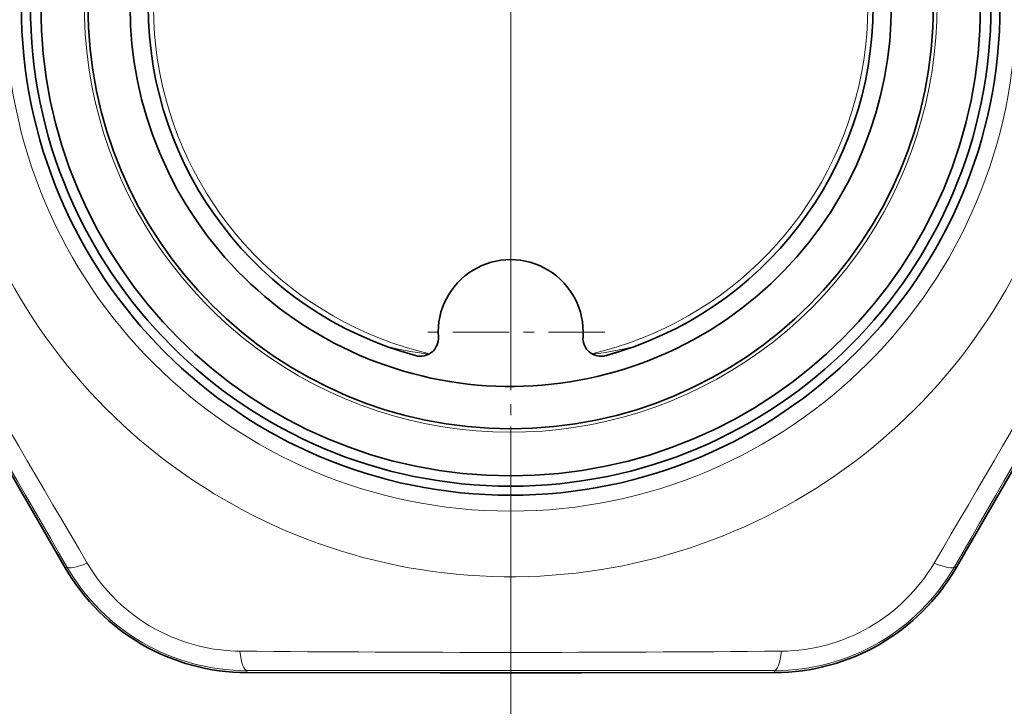
# Model space of a CAD drawing. Extents: x 0 to 210, y 0 to 297.
# Drawn here: x 66 to 75, y 153 to 160 of the extents above; entities that cross this region are included whole.
import ezdxf

# ---------------------------------------------------------------- set-up
doc = ezdxf.new("R2010")
doc.units = 0
doc.linetypes.add('DASHDOT', pattern=[18.5, 12, -3, 0.5, -3])

msp = doc.modelspace()

# ---------------------------------------------------------------- linework, layer by layer
at = {"color": 7, "linetype": 'DASHDOT', "lineweight": 13, "ltscale": 0.287083}
msp.add_line((70.153412, 165.410492), (70.153412, 153.927155), dxfattribs=at)
at = {"color": 7, "linetype": 'DASHDOT', "lineweight": 13, "ltscale": 0.043333}
for p, q in [((70.153412, 157.535492), (70.153412, 155.802155)), ((71.020081, 156.668823), (69.286743, 156.668823))]:
    msp.add_line(p, q, dxfattribs=at)
at = {"color": 7, "lineweight": 35}
for p, q in [((65.167664, 156.039764), (66.056519, 154.502365)), ((75.13916, 156.039764), (74.250305, 154.502365)), ((69.503418, 153.536514), (67.727577, 153.537582)), ((69.503418, 153.536514), (70.803406, 153.536514)), ((70.803406, 153.536514), (72.579247, 153.537582))]:
    msp.add_line(p, q, dxfattribs=at)
at = {"color": 7, "lineweight": 13}
for p, q in [((70.153412, 155.802155), (70.153412, 126.536179)), ((66.071815, 154.5112), (66.056519, 154.502365)), ((74.235008, 154.5112), (74.250305, 154.502365)), ((70.153412, 153.927155), (70.153412, 126.536179)), ((67.727577, 153.555252), (67.727577, 153.537582)), ((72.579247, 153.555252), (72.579247, 153.537582))]:
    msp.add_line(p, q, dxfattribs=at)
msp.add_circle((70.153412, 159.668823), 4.646447, dxfattribs=at)
at = {"color": 7, "lineweight": 35}
for radius in [4.5, 4.416667, 4.321375, 3.888042]:
    msp.add_circle((70.153412, 159.668823), radius, dxfattribs=at)
at = {"color": 7, "lineweight": 13}
for centre, radius, start, end in [((70.153412, 159.668823), 5.25, 119.070947, 59.615687), ((70.153412, 159.668823), 3.9205, 169.999993, 100.000014), ((70.153412, 159.668823), 3.284891, 124.86344, 256.864458), ((70.153412, 159.668823), 3.284891, 283.135175, 55.136166), ((292.163696, 287.846649), 262.301007, 209.456046, 210.544014), ((-151.846069, 287.840149), 262.288374, 329.456019, 330.544034), ((-1995.695679, -1033.049683), 2379.324632, 29.941586, 30.058413), ((2136.00415, -1033.050659), 2379.326633, 149.941586, 150.058409), ((69.994995, 160.725952), 4.302592, 256.741583, 262.024713), ((70.31176, 160.726349), 4.302995, 277.975616, 283.223353), ((67.726051, 155.464508), 1.909264, 209.954281, 270.046409), ((67.677353, 155.380585), 1.645577, 210.509535, 245.431056), ((72.580765, 155.464523), 1.909279, 269.954392, 330.045604), ((72.628914, 155.381134), 1.646347, 270.516059, 329.483821), ((67.677315, 155.37851), 1.643691, 245.402389, 269.503607), ((70.153481, 415.328735), 261.605427, 269.454559, 270.545415), ((70.153412, -2225.770996), 2379.327694, 89.941584, 90.058414)]:
    msp.add_arc(centre, radius, start, end, dxfattribs=at)
at = {"color": 7, "lineweight": 35}
for centre, radius, start, end in [((70.153412, 159.668823), 3.5, 298.647887, 208.647885), ((70.153412, 159.668823), 3.333333, 105.222752, 254.777248), ((70.153412, 159.668823), 3.333333, 285.222754, 74.777246), ((70.153412, 159.668823), 3.5, 208.647885, 298.647887), ((70.153412, 156.668823), 0.666667, 356.177446, 183.822551), ((69.32193, 156.613266), 0.166667, 254.777248, 3.822554), ((70.984894, 156.613266), 0.166667, 176.177449, 285.222754), ((70.153412, 159.668823), 3.333333, 285.197291, 287.39789), ((67.72934, 155.470215), 1.932628, 210.052308, 269.947747), ((72.577461, 155.47023), 1.932657, 270.052638, 329.946724)]:
    msp.add_arc(centre, radius, start, end, dxfattribs=at)
at = {"color": 7, "lineweight": 13}
for centre, major_axis, ratio, start_param, end_param in [((66.360489, 154.677872), (0.288841, 0.166382), 0.21853, 3.14606405, 4.23343066), ((73.946335, 154.677872), (0.288841, -0.166382), 0.21853, 5.19134735, 6.27871391), ((67.72757, 153.88858), (0.00032, -0.333328), 0.218527, 5.1913491, 6.2787164), ((72.579247, 153.88858), (-0.000328, -0.333328), 0.21853, 0.0044714, 1.09183795)]:
    msp.add_ellipse(centre, major_axis=major_axis, ratio=ratio, start_param=start_param, end_param=end_param, dxfattribs=at)

doc.saveas('drawing.dxf')
